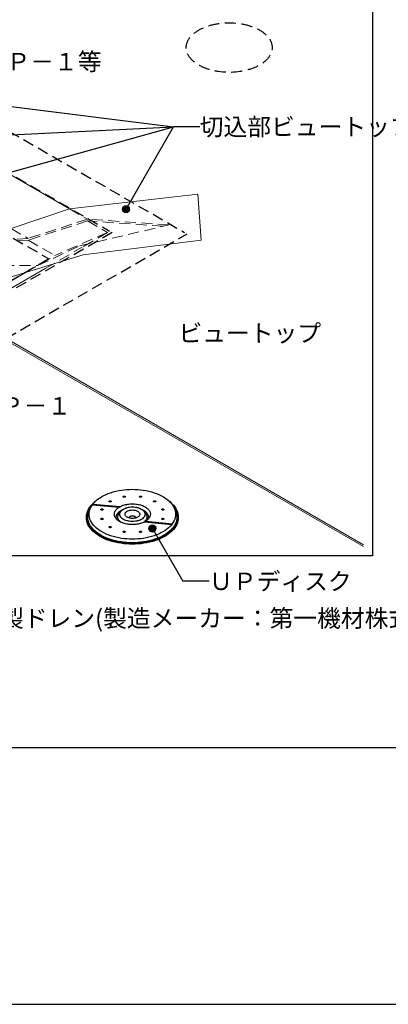
# Model space of a CAD drawing. Units: millimetres. Extents: x 0 to 2760, y 0 to 1910.
import ezdxf
from ezdxf.enums import TextEntityAlignment as Align

# ---------------------------------------------------------------- set-up
doc = ezdxf.new("R2010")
doc.units = ezdxf.units.MM
doc.linetypes.add('DASHED', pattern=[19.049999999999997, 12.7, -6.35])
doc.layers.get('0').update_dxf_attribs({"plot": 0})
doc.layers.add('BOUSUI', color=1, linetype='Continuous', lineweight=9)
for name, color, linetype in [('KANAMONO', 4, 'Continuous'), ('MOJI', 7, 'Continuous'), ('WAKU', 7, 'Continuous')]:
    doc.layers.add(name, color=color, linetype=linetype)
doc.styles.add('MSゴシック', font='txt')

msp = doc.modelspace()

# ---------------------------------------------------------------- hatches: boundary and pattern name
at = {"layer": 'MOJI', "linetype": 'ByBlock', "ltscale": 20}
for points in [[(1801.259662244098, 913.2250359906757, 1), (1793.259662244098, 913.2250359906757, 1)], [(1831.579682128862, 546.4225129570841, 1), (1823.579682128862, 546.4225129570841, 1)]]:
    msp.add_hatch(color=256, dxfattribs=at).paths.add_polyline_path(points)

# ---------------------------------------------------------------- linework, layer by layer
msp.add_lwpolyline([(480, 295), (2280, 295), (2280, 1495), (480, 1495)], close=True)
at = {"color": 211, "linetype": 'ByBlock', "ltscale": 20}
msp.add_lwpolyline([(680, 1275), (2080, 1275), (2080, 515), (680, 515)], close=True, dxfattribs=at)
msp.add_lwpolyline([(1751.921227308022, 559.2985260103153), (1751.921227308029, 559.2985260099576, -0.01371058281500389), (1751.918308373561, 559.539549131463, -0.1071488803111575), (1753.627876235426, 567.2237931834461, -0.09169943803221939), (1759.140852106116, 574.9080372354874, -0.008887333560203504), (1761.607604549282, 577.1644569413334, -0.004955543243428241), (1761.782793274345, 577.3345222769858, -0.06349410575840853), (1769.508302471126, 583.1095491313463, -0.04881800810653838), (1779.510942397951, 587.569873945773, -0.04405479197576891), (1792.046636861217, 590.5677390417404, -0.03662894349142735), (1804.582331324424, 591.4973737694527, -0.03779784877399521), (1817.118025787632, 590.5677390417404, -0.04389675798890543), (1829.653720250869, 587.569873945773, -0.04871420800328416), (1839.656360177722, 583.1095491312881, -0.06427720859011878), (1847.381869374475, 577.3345222769276, -0.003098620651237403), (1847.598750947249, 577.1237551251434, -0.00901001716505211), (1850.023810542704, 574.9080372354292, -0.09203749650323881), (1855.536786413423, 567.2237931834461, -0.1075249363222861), (1857.246354275287, 559.5395491313466, -0.003218417075801279), (1857.243516562103, 559.3003999792766, -0.1131535374177221), (1855.536786413423, 551.1753050793632, -0.09169943803221939), (1850.023810542733, 543.4910610272636, -0.06349410575840853), (1841.821419077539, 537.359551792717, -0.04881800810653839), (1831.201333556229, 532.6238988723344, -0.04405479197576891), (1817.891832440268, 529.4409807693883, -0.03662894349142735), (1804.582331324424, 528.4539613041416, -0.03779784877399521), (1791.272830208493, 529.4409807693883, -0.04389675798890543), (1777.963329092591, 532.6238988723344, -0.04871420800328416), (1767.343243571281, 537.3595517927752, -0.06427720859011878), (1759.140852106116, 543.4910610273218, -0.09203749650323881), (1753.627876235426, 551.1753050793632, -0.1339225272958144), (1751.921227308029, 559.2862890041997), (1751.921227308029, 559.2985260099576)], format="xyb")
at = {"layer": 'BOUSUI'}
for p, q in [((1472.265644677571, 1063.841280532393), (1732.423528997177, 913.639055988664)), ((1583.330866486722, 783.4351837584873), (1682.753888826659, 840.8370924700976)), ((1614.835443788194, 793.2460075727759), (1704.550328553349, 845.0429204422544))]:
    msp.add_line(p, q, dxfattribs=at)
at = {"layer": 'BOUSUI', "linetype": 'DASHED'}
for p, q in [((1732.423528997177, 913.639055988664), (1753.08122660725, 901.7123287126487)), ((1753.08122660725, 899.7123287126487), (1776.015852151866, 886.4710164807038)), ((1665.317205529856, 890.9781811632856), (1684.942530611705, 879.6474944443471)), ((1776.015852151866, 886.4710164807038), (1717.45900375997, 860.8740999190995)), ((1776.015852151866, 886.4710164807038), (1746.95908343673, 869.5276264901731)), ((1684.942530611705, 877.6474944443471), (1715.726952952402, 859.8740999190995)), ((1682.753888826659, 840.8370924700976), (1717.45900375997, 860.8740999190995)), ((1704.550328553349, 845.0429204422544), (1746.95908343673, 869.5276264901731))]:
    msp.add_line(p, q, dxfattribs=at)
at = {"layer": 'BOUSUI'}
msp.add_lwpolyline([(1564.551262397212, 884.8459879685324), (1563.176226766205, 836.452368328497), (1662.178822088279, 834.5276233775985), (1748.219889622338, 860.9126389498197), (1883.484275386729, 877.4908017570851), (1879.636586427443, 930.5805133717258), (1732.423528997177, 913.639055988664), (1665.317205529856, 890.9781811632856)], close=True, dxfattribs=at)
at = {"layer": 'BOUSUI', "linetype": 'DASHED'}
for points in [[(1598.911625726076, 848.188400597297), (1696.251844380531, 848.6301407426326), (1744.155729600776, 871.146143581991), (1846.613386692738, 895.1362026921852), (1753.08122660725, 901.7123287126487), (1684.942530611705, 879.6474944443471), (1596.343818908952, 874.6940694334335)], [(1840.044267043682, 893.5980690557553), (1753.08122660725, 899.7123287126487), (1684.942530611705, 877.6474944443471), (1596.343818908952, 872.6940694334335)]]:
    msp.add_lwpolyline(points, dxfattribs=at)
at = {"layer": 'BOUSUI'}
for points in [[(1535.04331534723, 811.3140144073805), (1584.055759353592, 783.0166666666664), (1610.415506412075, 788.8260701966574), (1614.835443788194, 793.2460075727759), (1659.485183205765, 767.4674685007958), (1665.873451795982, 761.0791999105786), (2069.999999999998, 527.7566285183166)], [(1613.457226155237, 789.4183001970341), (1615.120408866378, 791.0814829081792), (1658.4216790556, 766.0814829081792), (1664.809947645817, 759.6932143179583), (2069.999999999998, 525.7566285183166)]]:
    msp.add_lwpolyline(points, dxfattribs=at)
at = {"layer": 'KANAMONO', "linetype": 'DASHED'}
for p, q in [((1481.804477339345, 1107.348528137423), (1864.585156471303, 886.3499999999985)), ((1440.151204758078, 1083.299999999999), (1778.509879357422, 887.9485281374218)), ((1781.313233193374, 886.3300110456003), (1615.729175989791, 790.7300110456017)), ((1659.687762001065, 764.8153999627139), (1867.388510307257, 884.731482908177)), ((1581.137591153423, 782.7014718625724), (1708.700583790109, 856.3499999999985))]:
    msp.add_line(p, q, dxfattribs=at)
at = {"layer": 'KANAMONO'}
for p, q in [((1758.697977507626, 573.7327914554371), (1789.388388397375, 570.9263590281353)), ((1759.24941697361, 574.4885169034715), (1790.603423171337, 571.6214031318359)), ((1790.243562909268, 570.6321642405092), (1789.388388397375, 570.9263590281353)), ((1790.603423171337, 571.6214031318359), (1790.243562909268, 570.6321642405092)), ((1751.918308373557, 559.539549131463), (1751.918308373557, 558.8595491314627)), ((1819.781077160825, 554.7845491313783), (1850.461578522397, 551.9790228640268)), ((1857.246354275283, 559.5395491313466), (1857.246354275283, 558.8595491313463)), ((1818.561239477609, 554.0976951309149), (1849.915245675304, 551.230581359283))]:
    msp.add_line(p, q, dxfattribs=at)
at = {"layer": 'KANAMONO', "linetype": 'DASHED'}
msp.add_lwpolyline([(1403.862190998745, 1032.348528137423), (1708.700583790109, 856.3499999999985)], dxfattribs=at)
at = {"layer": 'KANAMONO'}
for points in [[(1769.508302471122, 583.1095491313463, -0.04881800810653839), (1779.510942397946, 587.569873945773, -0.04405479197576891), (1792.046636861212, 590.5677390417404, -0.03662894349142735), (1804.58233132442, 591.4973737694527, -0.03779784877399521), (1817.118025787627, 590.5677390417404, -0.04389675798890543), (1829.653720250864, 587.569873945773, -0.04871420800328416), (1839.656360177718, 583.1095491312881, -0.06427720859011878), (1847.38186937447, 577.3345222769276, -0.09203749650323881), (1852.574324034985, 570.097035704166, -0.1075249363222861), (1854.184498615841, 562.8595491312881, -0.1071488803111575), (1852.574324034985, 555.6220625585265, -0.09169943803221939), (1847.3818693745, 548.3845759856486, -0.06349410575840853), (1839.656360177718, 542.6095491312881, -0.04881800810653839), (1829.653720250864, 538.1492243169196, -0.04405479197576891), (1817.118025787598, 535.1513592209521, -0.03662894349142735), (1804.58233132442, 534.2217244932399, -0.03779784877399521), (1792.046636861154, 535.1513592209521, -0.04389675798890543), (1779.510942397946, 538.1492243169196, -0.04871420800328416), (1769.508302471064, 542.6095491312881, -0.06427720859011878), (1761.78279327434, 548.3845759857068, -0.09203749650323881), (1756.590338613854, 555.6220625585265, -0.1075249363222861), (1754.980164032999, 562.8595491313463, -0.1071488803111575), (1756.590338613854, 570.097035704166, -0.09169943803221939), (1761.78279327434, 577.3345222769858, -0.06349410575840853)], [(1778.168578592565, 578.1095945159705, -0.04881800810653839), (1778.415557356191, 578.2197259928689, -0.04405479197576891), (1778.725080676271, 578.293747353262, -0.03662894349142735), (1779.03460399635, 578.3167012971571, -0.03779784877399521), (1779.34412731643, 578.293747353262, -0.04389675798890543), (1779.653650636508, 578.2197259928689, -0.04871420800328416), (1779.900629400134, 578.1095945159686, -0.06427720859011878), (1780.091382713634, 577.9670012603056, -0.09203749650323881), (1780.219591470684, 577.7882978881389, -0.1075249363222861), (1780.259348867743, 577.6095945159686, -0.1071488803111575), (1780.219591470684, 577.430891143802, -0.09169943803221939), (1780.091382713635, 577.2521877716317, -0.06349410575840853), (1779.900629400134, 577.1095945159686, -0.04881800810653839), (1779.653650636508, 576.999463039072, -0.04405479197576891), (1779.344127316428, 576.9254416786771, -0.03662894349142735), (1779.03460399635, 576.9024877347838, -0.03779784877399521), (1778.725080676269, 576.9254416786771, -0.04389675798890543), (1778.415557356191, 576.999463039072, -0.04871420800328416), (1778.168578592564, 577.1095945159686, -0.06427720859011878), (1777.977825279065, 577.2521877716335, -0.09203749650323881), (1777.849616522017, 577.430891143802, -0.1075249363222861), (1777.809859124958, 577.6095945159723, -0.1071488803111575), (1777.849616522017, 577.7882978881389, -0.09169943803221939), (1777.977825279065, 577.9670012603056, -0.06349410575840853)], [(1794.364724019585, 583.5095006564152, -0.04881800810653839), (1794.61170278321, 583.6196321333136, -0.04405479197576891), (1794.921226103291, 583.6936534937067, -0.03662894349142735), (1795.23074942337, 583.7166074376019, -0.03779784877399521), (1795.540272743449, 583.6936534937067, -0.04389675798890543), (1795.849796063527, 583.6196321333136, -0.04871420800328416), (1796.096774827154, 583.5095006564134, -0.06427720859011878), (1796.287528140654, 583.3669074007503, -0.09203749650323881), (1796.415736897704, 583.1882040285836, -0.1075249363222861), (1796.455494294762, 583.0095006564134, -0.1071488803111575), (1796.415736897704, 582.8307972842467, -0.09169943803221939), (1796.287528140655, 582.6520939120765, -0.06349410575840853), (1796.096774827154, 582.5095006564134, -0.04881800810653839), (1795.849796063527, 582.3993691795167, -0.04405479197576891), (1795.540272743447, 582.3253478191218, -0.03662894349142735), (1795.23074942337, 582.3023938752285, -0.03779784877399521), (1794.921226103289, 582.3253478191218, -0.04389675798890543), (1794.61170278321, 582.3993691795167, -0.04871420800328416), (1794.364724019584, 582.5095006564134, -0.06427720859011878), (1794.173970706085, 582.6520939120783, -0.09203749650323881), (1794.045761949036, 582.8307972842467, -0.1075249363222861), (1794.006004551977, 583.009500656417, -0.1071488803111575), (1794.045761949036, 583.1882040285836, -0.09169943803221939), (1794.173970706085, 583.3669074007503, -0.06349410575840853)], [(1813.067697550435, 583.5089954487521, -0.04881800810653839), (1813.31467631406, 583.6191269256506, -0.04405479197576891), (1813.62419963414, 583.6931482860437, -0.03662894349142735), (1813.93372295422, 583.7161022299388, -0.03779784877399521), (1814.243246274299, 583.6931482860437, -0.04389675798890543), (1814.552769594377, 583.6191269256506, -0.04871420800328416), (1814.799748358004, 583.5089954487503, -0.06427720859011878), (1814.990501671504, 583.3664021930872, -0.09203749650323881), (1815.118710428553, 583.1876988209206, -0.1075249363222861), (1815.158467825612, 583.0089954487503, -0.1071488803111575), (1815.118710428553, 582.8302920765836, -0.09169943803221939), (1814.990501671504, 582.6515887044134, -0.06349410575840853), (1814.799748358004, 582.5089954487503, -0.04881800810653839), (1814.552769594377, 582.3988639718536, -0.04405479197576891), (1814.243246274297, 582.3248426114587, -0.03662894349142735), (1813.93372295422, 582.3018886675654, -0.03779784877399521), (1813.624199634138, 582.3248426114587, -0.04389675798890543), (1813.31467631406, 582.3988639718536, -0.04871420800328416), (1813.067697550434, 582.5089954487503, -0.06427720859011878), (1812.876944236935, 582.6515887044152, -0.09203749650323881), (1812.748735479886, 582.8302920765836, -0.1075249363222861), (1812.708978082827, 583.0089954487539, -0.1071488803111575), (1812.748735479886, 583.1876988209206, -0.09169943803221939), (1812.876944236935, 583.3664021930872, -0.06349410575840853)], [(1829.264077445143, 578.1095945159414, -0.04881800810653839), (1829.511056208768, 578.2197259928398, -0.04405479197576891), (1829.820579528848, 578.2937473532329, -0.03662894349142735), (1830.130102848928, 578.316701297128, -0.03779784877399521), (1830.439626169007, 578.2937473532329, -0.04389675798890543), (1830.749149489085, 578.2197259928398, -0.04871420800328416), (1830.996128252712, 578.1095945159395, -0.06427720859011878), (1831.186881566212, 577.9670012602764, -0.09203749650323881), (1831.315090323262, 577.7882978881098, -0.1075249363222861), (1831.35484772032, 577.6095945159395, -0.1071488803111575), (1831.315090323262, 577.4308911437729, -0.09169943803221939), (1831.186881566213, 577.2521877716026, -0.06349410575840853), (1830.996128252712, 577.1095945159395, -0.04881800810653839), (1830.749149489085, 576.9994630390429, -0.04405479197576891), (1830.439626169005, 576.925441678648, -0.03662894349142735), (1830.130102848928, 576.9024877347547, -0.03779784877399521), (1829.820579528847, 576.925441678648, -0.04389675798890543), (1829.511056208768, 576.9994630390429, -0.04871420800328416), (1829.264077445142, 577.1095945159395, -0.06427720859011878), (1829.073324131643, 577.2521877716044, -0.09203749650323881), (1828.945115374594, 577.4308911437729, -0.1075249363222861), (1828.905357977535, 577.6095945159432, -0.1071488803111575), (1828.945115374594, 577.7882978881098, -0.09169943803221939), (1829.073324131643, 577.9670012602764, -0.06349410575840853)], [(1768.821529468725, 568.76254539213, -0.04881800810653839), (1769.06850823235, 568.8726768690285, -0.04405479197576891), (1769.378031552431, 568.9466982294216, -0.03662894349142735), (1769.68755487251, 568.9696521733167, -0.03779784877399521), (1769.997078192589, 568.9466982294216, -0.04389675798890543), (1770.306601512668, 568.8726768690285, -0.04871420800328416), (1770.553580276294, 568.7625453921282, -0.06427720859011878), (1770.744333589794, 568.6199521364651, -0.09203749650323881), (1770.872542346844, 568.4412487642985, -0.1075249363222861), (1770.912299743902, 568.2625453921282, -0.1071488803111575), (1770.872542346844, 568.0838420199616, -0.09169943803221939), (1770.744333589795, 567.9051386477913, -0.06349410575840853), (1770.553580276294, 567.7625453921282, -0.04881800810653839), (1770.306601512668, 567.6524139152316, -0.04405479197576891), (1769.997078192587, 567.5783925548367, -0.03662894349142735), (1769.68755487251, 567.5554386109434, -0.03779784877399521), (1769.378031552429, 567.5783925548367, -0.04389675798890543), (1769.06850823235, 567.6524139152316, -0.04871420800328416), (1768.821529468724, 567.7625453921282, -0.06427720859011878), (1768.630776155225, 567.9051386477931, -0.09203749650323881), (1768.502567398176, 568.0838420199616, -0.1075249363222861), (1768.462810001118, 568.2625453921319, -0.1071488803111575), (1768.502567398176, 568.4412487642985, -0.09169943803221939), (1768.630776155225, 568.6199521364651, -0.06349410575840853)], [(1789.989803270664, 571.2845491313492, -0.04881800810653839), (1794.151395437739, 573.1402645170747, -0.04405479197576891), (1799.366863381083, 574.3875244397204, -0.03662894349142735), (1804.582331324413, 574.7742983943317, -0.03779784877399521), (1809.797799267742, 574.3875244397204, -0.04389675798890543), (1815.013267211072, 573.1402645170747, -0.04871420800328416), (1819.174859378176, 571.2845491313201, -0.06427720859011878), (1822.389052710636, 568.8818527733965, -0.09203749650323881), (1824.549370266928, 565.8707009523641, -0.1075249363222861), (1825.219282407352, 562.8595491313317, -0.1071488803111575), (1824.549370266928, 559.8483973102993, -0.09169943803221939), (1822.389052710665, 556.8372454892669, -0.06349410575840853), (1819.174859378176, 554.4345491313434, -0.04881800810653839), (1815.013267211072, 552.5788337456179, -0.04405479197576891), (1809.797799267728, 551.3315738229721, -0.03662894349142735), (1804.582331324413, 550.9447998683609, -0.03779784877399521), (1799.366863381068, 551.3315738229721, -0.04389675798890543), (1794.151395437739, 552.5788337456179, -0.04871420800328416), (1789.989803270635, 554.4345491313434, -0.06427720859011878), (1786.775609938175, 556.8372454892669, -0.09203749650323881), (1784.615292381897, 559.8483973102993, -0.1075249363222861), (1783.945380241473, 562.8595491313608, -0.1071488803111575), (1784.615292381897, 565.8707009523641, -0.09169943803221939), (1786.775609938175, 568.8818527733965, -0.06349410575840853)], [(1794.319930289553, 568.7845491313492, -0.04881800810653839), (1797.246628638511, 570.0896071326133, -0.04405479197576891), (1800.914479981469, 570.9667602532863, -0.03662894349142735), (1804.582331324413, 571.2387644884293, -0.03779784877399521), (1808.250182667356, 570.9667602532863, -0.04389675798890543), (1811.918034010299, 570.0896071326133, -0.04871420800328416), (1814.844732359272, 568.7845491313492, -0.06427720859011878), (1817.105159124252, 567.0948190517229, -0.09203749650323881), (1818.624432895291, 564.9771840915491, -0.1075249363222861), (1819.095558050432, 562.8595491313317, -0.1071488803111575), (1818.624432895291, 560.7419141711434, -0.09169943803221939), (1817.105159124259, 558.6242792109406, -0.06349410575840853), (1814.844732359272, 556.9345491313288, -0.04881800810653839), (1811.918034010299, 555.6294911300793, -0.04405479197576891), (1808.250182667341, 554.7523380094062, -0.03662894349142735), (1804.582331324413, 554.4803337742778, -0.03779784877399521), (1800.914479981455, 554.7523380094062, -0.04389675798890543), (1797.246628638511, 555.6294911300793, -0.04871420800328416), (1794.319930289539, 556.9345491313288, -0.06427720859011878), (1792.059503524566, 558.6242792109551, -0.09203749650323881), (1790.540229753535, 560.7419141711434, -0.1075249363222861), (1790.069104598393, 562.8595491313608, -0.1071488803111575), (1790.540229753535, 564.9771840915491, -0.09169943803221939), (1792.059503524566, 567.0948190517374, -0.06349410575840853)], [(1798.661448056027, 566.2996080490843, -0.04881800810653839), (1800.360676853583, 567.0573192559818, -0.04405479197576891), (1802.490215973768, 567.5665906822755, -0.03662894349142735), (1804.619755093947, 567.7245152014143, -0.03779784877399521), (1806.749294214129, 567.5665906822755, -0.04389675798890543), (1808.878833334307, 567.0573192559818, -0.04871420800328416), (1810.57806213187, 566.299608049077, -0.06427720859011878), (1811.890456439665, 565.3185578453918, -0.09203749650323881), (1812.772540424863, 564.0890678611172, -0.1075249363222861), (1813.046073715763, 562.8595778768208, -0.1071488803111575), (1812.772540424863, 561.6300878925463, -0.09169943803221939), (1811.890456439673, 560.4005979082499, -0.06349410575840853), (1810.57806213187, 559.4195477045646, -0.04881800810653839), (1808.878833334307, 558.6618364976744, -0.04405479197576891), (1806.749294214122, 558.1525650713806, -0.03662894349142735), (1804.619755093947, 557.9946405522492, -0.03779784877399521), (1802.490215973761, 558.1525650713806, -0.04389675798890543), (1800.360676853583, 558.6618364976744, -0.04871420800328416), (1798.66144805602, 559.4195477045719, -0.06427720859011878), (1797.349053748225, 560.4005979082572, -0.09203749650323881), (1796.466969763034, 561.6300878925463, -0.1075249363222861), (1796.193436472135, 562.8595778768354, -0.1071488803111575), (1796.466969763034, 564.0890678611172, -0.09169943803221939), (1797.349053748225, 565.318557845399, -0.06349410575840853)], [(1838.613324334005, 568.7581788143725, -0.04881800810653839), (1838.860303097631, 568.868310291271, -0.04405479197576891), (1839.169826417711, 568.9423316516641, -0.03662894349142735), (1839.47934973779, 568.9652855955592, -0.03779784877399521), (1839.78887305787, 568.9423316516641, -0.04389675798890543), (1840.098396377948, 568.868310291271, -0.04871420800328416), (1840.345375141574, 568.7581788143707, -0.06427720859011878), (1840.536128455074, 568.6155855587076, -0.09203749650323881), (1840.664337212124, 568.436882186541, -0.1075249363222861), (1840.704094609183, 568.2581788143707, -0.1071488803111575), (1840.664337212124, 568.0794754422041, -0.09169943803221939), (1840.536128455075, 567.9007720700338, -0.06349410575840853), (1840.345375141574, 567.7581788143707, -0.04881800810653839), (1840.098396377948, 567.648047337474, -0.04405479197576891), (1839.788873057868, 567.5740259770791, -0.03662894349142735), (1839.47934973779, 567.5510720331858, -0.03779784877399521), (1839.169826417709, 567.5740259770791, -0.04389675798890543), (1838.860303097631, 567.648047337474, -0.04871420800328416), (1838.613324334004, 567.7581788143707, -0.06427720859011878), (1838.422571020505, 567.9007720700356, -0.09203749650323881), (1838.294362263456, 568.0794754422041, -0.1075249363222861), (1838.254604866398, 568.2581788143743, -0.1071488803111575), (1838.294362263456, 568.436882186541, -0.09169943803221939), (1838.422571020505, 568.6155855587076, -0.06349410575840853)], [(1768.819331926559, 557.9610097353379, -0.04881800810653839), (1769.066310690185, 558.0711412122364, -0.04405479197576891), (1769.375834010265, 558.1451625726295, -0.03662894349142735), (1769.685357330344, 558.1681165165246, -0.03779784877399521), (1769.994880650423, 558.1451625726295, -0.04389675798890543), (1770.304403970502, 558.0711412122364, -0.04871420800328416), (1770.551382734128, 557.9610097353361, -0.06427720859011878), (1770.742136047628, 557.818416479673, -0.09203749650323881), (1770.870344804678, 557.6397131075064, -0.1075249363222861), (1770.910102201736, 557.4610097353361, -0.1071488803111575), (1770.870344804678, 557.2823063631695, -0.09169943803221939), (1770.742136047629, 557.1036029909992, -0.06349410575840853), (1770.551382734128, 556.9610097353361, -0.04881800810653839), (1770.304403970502, 556.8508782584395, -0.04405479197576891), (1769.994880650421, 556.7768568980446, -0.03662894349142735), (1769.685357330344, 556.7539029541513, -0.03779784877399521), (1769.375834010263, 556.7768568980446, -0.04389675798890543), (1769.066310690185, 556.8508782584395, -0.04871420800328416), (1768.819331926558, 556.9610097353361, -0.06427720859011878), (1768.628578613059, 557.103602991001, -0.09203749650323881), (1768.50036985601, 557.2823063631695, -0.1075249363222861), (1768.460612458952, 557.4610097353398, -0.1071488803111575), (1768.50036985601, 557.6397131075064, -0.09169943803221939), (1768.628578613059, 557.818416479673, -0.06349410575840853)], [(1838.613228927792, 557.9610242773324, -0.04881800810653839), (1838.860207691417, 558.0711557542309, -0.04405479197576891), (1839.169731011498, 558.145177114624, -0.03662894349142735), (1839.479254331577, 558.1681310585191, -0.03779784877399521), (1839.788777651656, 558.145177114624, -0.04389675798890543), (1840.098300971734, 558.0711557542309, -0.04871420800328416), (1840.345279735361, 557.9610242773306, -0.06427720859011878), (1840.536033048861, 557.8184310216675, -0.09203749650323881), (1840.664241805911, 557.6397276495009, -0.1075249363222861), (1840.703999202969, 557.4610242773306, -0.1071488803111575), (1840.664241805911, 557.2823209051639, -0.09169943803221939), (1840.536033048862, 557.1036175329937, -0.06349410575840853), (1840.345279735361, 556.9610242773306, -0.04881800810653839), (1840.098300971734, 556.8508928004339, -0.04405479197576891), (1839.788777651654, 556.776871440039, -0.03662894349142735), (1839.479254331577, 556.7539174961457, -0.03779784877399521), (1839.169731011496, 556.776871440039, -0.04389675798890543), (1838.860207691417, 556.8508928004339, -0.04871420800328416), (1838.613228927791, 556.9610242773306, -0.06427720859011878), (1838.422475614292, 557.1036175329955, -0.09203749650323881), (1838.294266857243, 557.2823209051639, -0.1075249363222861), (1838.254509460184, 557.4610242773342, -0.1071488803111575), (1838.294266857243, 557.6397276495009, -0.09169943803221939), (1838.422475614292, 557.8184310216675, -0.06349410575840853)], [(1778.168578592536, 548.609594499032, -0.04881800810653839), (1778.415557356162, 548.7197259759305, -0.04405479197576891), (1778.725080676242, 548.7937473363236, -0.03662894349142735), (1779.034603996321, 548.8167012802187, -0.03779784877399521), (1779.344127316401, 548.7937473363236, -0.04389675798890543), (1779.653650636479, 548.7197259759305, -0.04871420800328416), (1779.900629400105, 548.6095944990302, -0.06427720859011878), (1780.091382713605, 548.4670012433671, -0.09203749650323881), (1780.219591470655, 548.2882978712005, -0.1075249363222861), (1780.259348867714, 548.1095944990302, -0.1071488803111575), (1780.219591470655, 547.9308911268636, -0.09169943803221939), (1780.091382713606, 547.7521877546933, -0.06349410575840853), (1779.900629400105, 547.6095944990302, -0.04881800810653839), (1779.653650636479, 547.4994630221336, -0.04405479197576891), (1779.344127316399, 547.4254416617387, -0.03662894349142735), (1779.034603996321, 547.4024877178454, -0.03779784877399521), (1778.72508067624, 547.4254416617387, -0.04389675798890543), (1778.415557356162, 547.4994630221336, -0.04871420800328416), (1778.168578592535, 547.6095944990302, -0.06427720859011878), (1777.977825279036, 547.7521877546951, -0.09203749650323881), (1777.849616521987, 547.9308911268636, -0.1075249363222861), (1777.809859124929, 548.1095944990338, -0.1071488803111575), (1777.849616521987, 548.2882978712005, -0.09169943803221939), (1777.977825279036, 548.4670012433671, -0.06349410575840853)], [(1794.364958487273, 543.2101935662467, -0.04881800810653839), (1794.611937250899, 543.3203250431452, -0.04405479197576891), (1794.921460570979, 543.3943464035383, -0.03662894349142735), (1795.230983891058, 543.4173003474334, -0.03779784877399521), (1795.540507211138, 543.3943464035383, -0.04389675798890543), (1795.850030531216, 543.3203250431452, -0.04871420800328416), (1796.097009294843, 543.2101935662449, -0.06427720859011878), (1796.287762608343, 543.0676003105818, -0.09203749650323881), (1796.415971365392, 542.8888969384152, -0.1075249363222861), (1796.455728762451, 542.7101935662449, -0.1071488803111575), (1796.415971365392, 542.5314901940783, -0.09169943803221939), (1796.287762608343, 542.352786821908, -0.06349410575840853), (1796.097009294843, 542.2101935662449, -0.04881800810653839), (1795.850030531216, 542.1000620893483, -0.04405479197576891), (1795.540507211136, 542.0260407289534, -0.03662894349142735), (1795.230983891058, 542.0030867850601, -0.03779784877399521), (1794.921460570977, 542.0260407289534, -0.04389675798890543), (1794.611937250899, 542.1000620893483, -0.04871420800328416), (1794.364958487273, 542.2101935662449, -0.06427720859011878), (1794.174205173774, 542.3527868219098, -0.09203749650323881), (1794.045996416725, 542.5314901940783, -0.1075249363222861), (1794.006239019666, 542.7101935662486, -0.1071488803111575), (1794.045996416725, 542.8888969384152, -0.09169943803221939), (1794.174205173774, 543.0676003105818, -0.06349410575840853)], [(1813.067727654863, 543.210128700226, -0.04881800810653839), (1813.314706418488, 543.3202601771245, -0.04405479197576891), (1813.624229738569, 543.3942815375176, -0.03662894349142735), (1813.933753058648, 543.4172354814127, -0.03779784877399521), (1814.243276378727, 543.3942815375176, -0.04389675798890543), (1814.552799698806, 543.3202601771245, -0.04871420800328416), (1814.799778462432, 543.2101287002242, -0.06427720859011878), (1814.990531775932, 543.0675354445611, -0.09203749650323881), (1815.118740532982, 542.8888320723945, -0.1075249363222861), (1815.15849793004, 542.7101287002242, -0.1071488803111575), (1815.118740532982, 542.5314253280576, -0.09169943803221939), (1814.990531775933, 542.3527219558873, -0.06349410575840853), (1814.799778462432, 542.2101287002242, -0.04881800810653839), (1814.552799698806, 542.0999972233276, -0.04405479197576891), (1814.243276378725, 542.0259758629327, -0.03662894349142735), (1813.933753058648, 542.0030219190394, -0.03779784877399521), (1813.624229738567, 542.0259758629327, -0.04389675798890543), (1813.314706418488, 542.0999972233276, -0.04871420800328416), (1813.067727654862, 542.2101287002242, -0.06427720859011878), (1812.876974341363, 542.3527219558891, -0.09203749650323881), (1812.748765584314, 542.5314253280576, -0.1075249363222861), (1812.709008187255, 542.7101287002279, -0.1071488803111575), (1812.748765584314, 542.8888320723945, -0.09169943803221939), (1812.876974341363, 543.0675354445611, -0.06349410575840853)], [(1829.264077445143, 548.6095944990029, -0.04881800810653839), (1829.511056208768, 548.7197259759014, -0.04405479197576891), (1829.820579528848, 548.7937473362945, -0.03662894349142735), (1830.130102848928, 548.8167012801896, -0.03779784877399521), (1830.439626169007, 548.7937473362945, -0.04389675798890543), (1830.749149489085, 548.7197259759014, -0.04871420800328416), (1830.996128252712, 548.6095944990011, -0.06427720859011878), (1831.186881566212, 548.467001243338, -0.09203749650323881), (1831.315090323262, 548.2882978711714, -0.1075249363222861), (1831.35484772032, 548.1095944990011, -0.1071488803111575), (1831.315090323262, 547.9308911268345, -0.09169943803221939), (1831.186881566213, 547.7521877546642, -0.06349410575840853), (1830.996128252712, 547.6095944990011, -0.04881800810653839), (1830.749149489085, 547.4994630221045, -0.04405479197576891), (1830.439626169005, 547.4254416617096, -0.03662894349142735), (1830.130102848928, 547.4024877178163, -0.03779784877399521), (1829.820579528847, 547.4254416617096, -0.04389675798890543), (1829.511056208768, 547.4994630221045, -0.04871420800328416), (1829.264077445142, 547.6095944990011, -0.06427720859011878), (1829.073324131643, 547.752187754666, -0.09203749650323881), (1828.945115374594, 547.9308911268345, -0.1075249363222861), (1828.905357977535, 548.1095944990047, -0.1071488803111575), (1828.945115374594, 548.2882978711714, -0.09169943803221939), (1829.073324131643, 548.467001243338, -0.06349410575840853)]]:
    msp.add_lwpolyline(points, format="xyb", close=True, dxfattribs=at)
for points in [[(1847.878239818012, 576.8442662543712, -0.01807091234499444), (1850.023810542699, 574.9080372354292, -0.09203749650323881), (1855.536786413418, 567.2237931834461, -0.1075249363222861), (1857.246354275283, 559.5395491313466, -0.1071488803111575), (1855.536786413418, 551.8553050793635, -0.09169943803221939), (1850.023810542729, 544.1710610272639, -0.06349410575840853), (1841.821419077534, 538.0395517927172, -0.04881800810653839), (1831.201333556224, 533.3038988723347, -0.04405479197576891), (1817.891832440264, 530.1209807693886, -0.03662894349142735), (1804.58233132442, 529.1339613041418, -0.03779784877399521), (1791.272830208489, 530.1209807693886, -0.04389675798890543), (1777.963329092586, 533.3038988723347, -0.04871420800328416), (1767.343243571276, 538.0395517927755, -0.06427720859011878), (1759.140852106111, 544.1710610273221, -0.09203749650323881), (1753.627876235421, 551.8553050793635, -0.1075249363222861), (1751.918308373557, 559.539549131463, -0.1071488803111575), (1753.627876235421, 567.2237931834461, -0.09169943803221939), (1759.140852106111, 574.9080372354874, -0.01767325406725669), (1761.266372459098, 576.823224851154, -0.01767325406725669)], [(1853.19043297466, 568.5819484158292, -0.01777612697170709), (1854.006240594857, 566.9929774955235, -0.1075249363222861), (1855.664457265973, 559.5395491313393, -0.1071488803111575), (1854.006240594857, 552.0861207672715, -0.09169943803221939), (1848.658860885525, 544.6326924030873, -0.06349410575840853), (1840.702848975126, 538.6853585424687, -0.04881800810653839), (1830.401764558994, 534.0919529243693, -0.04405479197576891), (1817.492047941648, 531.004641809719, -0.03662894349142735), (1804.58233132442, 530.0472699683014, -0.03779784877399521), (1791.672614707104, 531.004641809719, -0.04389675798890543), (1778.762898089846, 534.0919529243693, -0.04871420800328416), (1768.461813673713, 538.685358542527, -0.06427720859011878), (1760.505801763343, 544.6326924030873, -0.09203749650323881), (1755.158422054011, 552.0861207672715, -0.1075249363222861), (1753.500205382896, 559.5395491314557, -0.1071488803111575), (1755.158422054011, 566.9929774955235, -0.01771150096212466), (1755.975071889381, 568.5814722180348, -0.01771150096212466)], [(1786.943017860438, 556.6772040013511, -0.01153010965566002), (1786.756792207359, 557.0513486061391, -0.1075249363222861), (1786.158729314878, 559.7395491314091, -0.1071488803111575), (1786.756792207359, 562.4277496566647, -0.09169943803221939), (1788.68541192986, 565.1159501819202, -0.06349410575840853), (1791.554877409589, 567.260953155972, -0.02423886236840702), (1793.360203806292, 568.1746880108312, -0.02423886236840702)], [(1815.81030011772, 568.1718466314251, -0.02410977848352808), (1817.609785239221, 567.2609531559574, -0.06427720859011878), (1820.479250718943, 565.1159501819056, -0.09203749650323881), (1822.407870441458, 562.4277496566647, -0.1075249363222861), (1823.005933333939, 559.73954913138, -0.1071488803111575), (1822.407870441458, 557.0513486061391, -0.01147912171427463), (1822.221583551356, 556.6776137393572)], [(1857.246354275283, 558.8595491313463, -0.107148880311157), (1855.536786413418, 551.1753050793632, -0.09169943803221939), (1850.023810542729, 543.4910610272636, -0.06349410575840853), (1841.821419077534, 537.359551792717, -0.04881800810653839), (1831.201333556224, 532.6238988723344, -0.04405479197576891), (1817.891832440264, 529.4409807693883, -0.03662894349142735), (1804.58233132442, 528.4539613041416, -0.03779784877399521), (1791.272830208489, 529.4409807693883, -0.04389675798890543), (1777.963329092586, 532.6238988723344, -0.04871420800328416), (1767.343243571276, 537.3595517927752, -0.06427720859011878), (1759.140852106111, 543.4910610273218, -0.09203749650323881), (1753.627876235421, 551.1753050793632, -0.1075249363222861), (1751.918308373557, 558.8595491314627)], [(1791.797835136602, 553.5082583656022, -0.0420039292889165), (1790.149722061347, 554.8583835622703, -0.09203749650323881), (1788.398752947078, 557.2989663468325, -0.1075249363222861), (1787.8557793163, 559.7395491313946, -0.1071488803111575), (1788.398752947078, 562.1801319159422, -0.09169943803221939), (1790.149722061347, 564.6207147005043, -0.01048291068383859), (1790.545000019379, 564.9873107726253, -0.01048291068383859)], [(1800.806072157274, 558.5222057835213, -0.06296756430270689), (1800.761809226618, 558.8595778768699, -0.1071488803111575), (1800.887045011847, 559.4224934295175, -0.09169943803221939), (1801.290902546559, 559.9854089821652, -0.06349410575840853), (1801.891775409708, 560.4345776819077, -0.04881800810654353), (1802.669758418823, 560.7814917911942, -0.04405479197576891), (1803.644756756386, 561.0146590475756, -0.03662894349142735), (1804.619755093946, 561.0869639618918, -0.03779784877399521), (1805.594753431505, 561.0146590475756, -0.04389675798890543), (1806.569751769063, 560.7814917911942, -0.04871420800328416), (1807.347734778184, 560.4345776819041, -0.06427720859011878), (1807.948607641328, 559.9854089821652, -0.09203749650323881), (1808.352465176043, 559.4224934295175, -0.1075249363222861), (1808.477700961274, 558.8595778768663, -0.06278481193768284), (1808.433286028016, 558.5220403667477, -0.06278481193768284)], [(1818.618912324774, 564.988920110387, -0.01064355626811253), (1819.014940587449, 564.6207147004898, -0.09203749650323881), (1820.765909701733, 562.1801319159422, -0.1075249363222861), (1821.308883332518, 559.7395491313655, -0.1071488803111575), (1820.765909701733, 557.2989663468325, -0.09169943803221939), (1819.014940587463, 554.8583835622558, -0.041647951886086), (1817.35960596676, 553.5046897369739)]]:
    msp.add_lwpolyline(points, format="xyb", dxfattribs=at)
at = {"layer": 'KANAMONO', "linetype": 'DASHED'}
msp.add_ellipse((1915.719892268427, 1098.797856006371), major_axis=(-49.29598107351103, 0), ratio=0.5773580081277006, dxfattribs=at)
at = {"layer": 'MOJI', "extrusion": (0, 0, -1)}
for p, q in [((1268.43463544742, 1080.469395590026), (1851.855323335929, 1007.787494874421)), ((1327.590475573674, 981.6339840790024), (1851.855323335929, 1007.787494874421)), ((1451.652091520011, 896.6308381960262), (1851.855323335929, 1007.787494874421)), ((1797.259662244142, 913.225035990632), (1851.855323335929, 1007.787494874421)), ((1827.579682128862, 546.4225129570841), (1862.579682126981, 485.8007346954255))]:
    msp.add_line(p, q, dxfattribs=at)
at = {"layer": 'MOJI', "linetype": 'ByBlock', "ltscale": 20}
for p, q in [((1881.855323335929, 1007.787494874421), (1851.855323335929, 1007.787494874421)), ((1892.579682126981, 485.8007346954255), (1862.579682126981, 485.8007346954255))]:
    msp.add_line(p, q, dxfattribs=at)
for centre in [(1797.259662244098, 913.2250359906757), (1827.579682128862, 546.4225129570841)]:
    msp.add_circle(centre, 4, dxfattribs=at)
at = {"layer": 'WAKU'}
msp.add_lwpolyline([(0, 0), (2760, 0), (2760, 1910), (0, 1910)], close=True, dxfattribs=at)

# ---------------------------------------------------------------- texts
at = {"layer": 'MOJI', "style": 'MSゴシック'}
for s, p in [('ＵＰ－１等', (1632.828433269133, 1082.667662199405)), ('切込部ビュートップ増貼り', (1881.855323335929, 1007.787494874421)), ('ビュートップ', (1857.488996414155, 770.8681889758045)), ('ＵＰ－１', (1625.175089810196, 687.3714551116245)), ('ＵＰディスク', (1892.579682126981, 485.8007346954255))]:
    msp.add_text(s, height=20, dxfattribs=at).set_placement(p, align=Align.MIDDLE_LEFT)
at = {"layer": 'MOJI', "linetype": 'Continuous', "style": 'MSゴシック'}
msp.add_text('塩ビシート防水専用鋳鉄製ドレン(製造メーカー：第一機材株式会社製)', height=20, dxfattribs=at).set_placement((1352.489594262988, 443.360224827502), align=Align.MIDDLE_LEFT)

doc.saveas('drawing.dxf')
